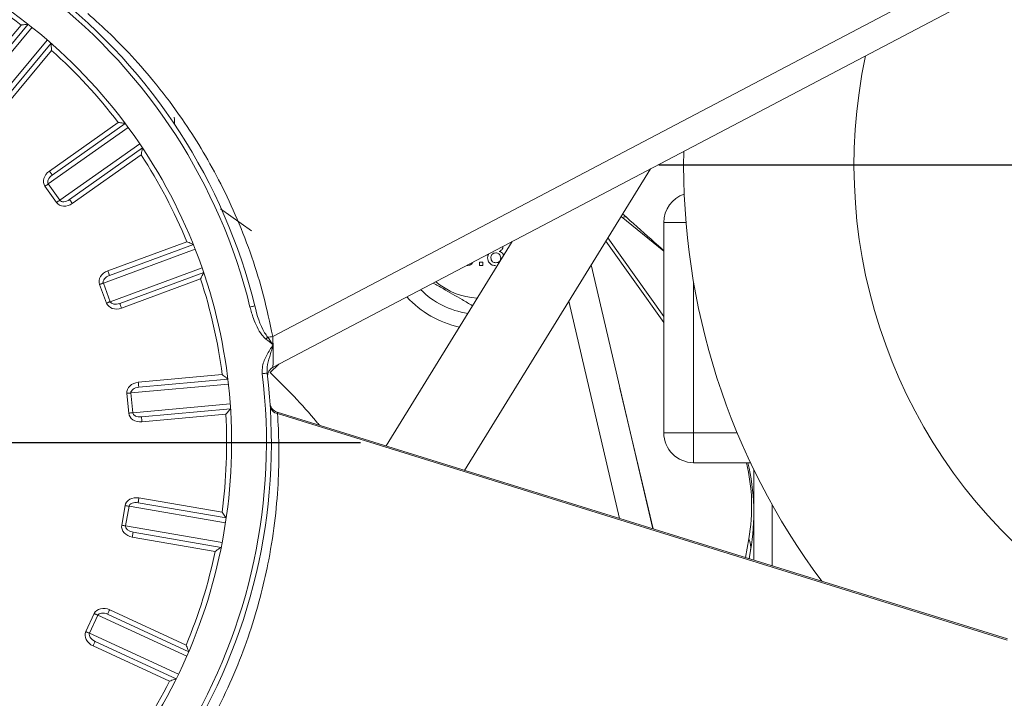
# Model space of a CAD drawing. Units: millimetres. Extents: x -248046 to 2523, y 0 to 1188.
# Drawn here: x 1172 to 1221, y 344 to 378 of the extents above; entities that cross this region are included whole.
import ezdxf

# ---------------------------------------------------------------- set-up
doc = ezdxf.new("R2010")
doc.units = ezdxf.units.MM
doc.layers.add('1', color=3, linetype='Continuous')
doc.styles.add('SLDTEXTSTYLE1', font='TXT', dxfattribs={"width": 0.7})
doc.dimstyles.new('SLDDIMSTYLE1', dxfattribs={"dimtxt": 3.5, "dimasz": 5, "dimexe": 0, "dimexo": 0.0625, "dimgap": 0.875, "dimtad": 2, "dimlfac": 2, "dimrnd": 1e-09, "dimzin": 12, "dimdsep": 46, "dimtxsty": 'SLDTEXTSTYLE1', "dimsah": 1, "dimcen": 0.09, "dimadec": 0, "dimazin": 0, "dimtfac": 1, "dimtofl": 0, "dimtmove": 0, "dimatfit": 3, "dimfxl": 1, "dimfrac": 2, "dimtolj": 1, "dimtzin": 12, "dimarcsym": 0})
doc.dimstyles.new('SLDDIMSTYLE2', dxfattribs={"dimtxt": 3.5, "dimasz": 5, "dimexe": 0, "dimexo": 0.0625, "dimgap": 0.875, "dimtad": 2, "dimdec": 1, "dimlfac": 2, "dimrnd": 1e-09, "dimzin": 12, "dimdsep": 46, "dimtxsty": 'SLDTEXTSTYLE1', "dimsah": 1, "dimcen": 0.09, "dimadec": 0, "dimazin": 0, "dimtfac": 1, "dimtdec": 1, "dimtofl": 0, "dimtmove": 0, "dimatfit": 3, "dimfxl": 1, "dimfrac": 2, "dimtolj": 1, "dimtzin": 12, "dimarcsym": 0})

# ---------------------------------------------------------------- blocks, each defined once
blk = doc.blocks.new('*D6')
at = {"layer": '1', "color": 102, "transparency": 16777216}
for p, q in [((1255.675, 447.181), (1325.342, 447.181)), ((1323.342, 447.181), (1323.342, 251.596)), ((1198.771, 251.596), (1325.342, 251.596))]:
    blk.add_line(p, q, dxfattribs=at)
for points in [[(1323.342, 447.181), (1322.442, 442.181), (1324.242, 442.181)], [(1323.342, 251.596), (1324.242, 256.596), (1322.442, 256.596)]]:
    blk.add_solid(points, dxfattribs=at)
at = {"layer": '1', "color": 102, "transparency": 16777216, "insert": (1318.831, 358.892), "char_height": 3.5, "attachment_point": 1, "rotation": 90, "style": 'SLDTEXTSTYLE1'}
blk.add_mtext('391', dxfattribs=at)
blk = doc.blocks.new('*D7')
at = {"layer": '1', "color": 102, "transparency": 16777216}
for p, q in [((1155.771, 251.596), (1155.771, 508.324)), ((1256.046, 447.474), (1256.046, 508.324)), ((1256.046, 506.324), (1155.771, 506.324))]:
    blk.add_line(p, q, dxfattribs=at)
for points in [[(1155.771, 506.324), (1160.771, 505.424), (1160.771, 507.224)], [(1256.046, 506.324), (1251.046, 507.224), (1251.046, 505.424)]]:
    blk.add_solid(points, dxfattribs=at)
at = {"layer": '1', "color": 102, "transparency": 16777216, "insert": (1201.813, 510.835), "char_height": 3.5, "attachment_point": 1, "style": 'SLDTEXTSTYLE1'}
blk.add_mtext('201', dxfattribs=at)
blk = doc.blocks.new('*D9')
at = {"layer": '1', "color": 102, "transparency": 16777216}
for p, q in [((1176.465, 488.321), (955.703, 488.321)), ((957.703, 488.321), (957.703, 251.596)), ((1112.771, 251.596), (955.703, 251.596))]:
    blk.add_line(p, q, dxfattribs=at)
for points in [[(957.703, 488.321), (956.803, 483.321), (958.603, 483.321)], [(957.703, 251.596), (958.603, 256.596), (956.803, 256.596)]]:
    blk.add_solid(points, dxfattribs=at)
at = {"layer": '1', "color": 102, "transparency": 16777216, "insert": (953.192, 343.586), "char_height": 3.5, "attachment_point": 1, "rotation": 90, "style": 'SLDTEXTSTYLE1'}
blk.add_mtext('473,5', dxfattribs=at)
blk = doc.blocks.new('*D15')
at = {"layer": '1', "color": 102, "transparency": 16777216}
for p, q in [((1155.771, 453.058), (1155.771, 524.324)), ((1304.112, 319.346), (1304.112, 524.324)), ((1304.112, 522.324), (1155.771, 522.324))]:
    blk.add_line(p, q, dxfattribs=at)
for points in [[(1155.771, 522.324), (1160.771, 521.424), (1160.771, 523.224)], [(1304.112, 522.324), (1299.112, 523.224), (1299.112, 521.424)]]:
    blk.add_solid(points, dxfattribs=at)
at = {"layer": '1', "color": 102, "transparency": 16777216, "insert": (1217.514, 526.835), "char_height": 3.5, "attachment_point": 1, "style": 'SLDTEXTSTYLE1'}
blk.add_mtext('297', dxfattribs=at)
blk = doc.blocks.new('*D16')
at = {"layer": '1', "color": 102, "transparency": 16777216}
for p, q in [((968.371, 414.846), (968.371, 532.324)), ((1304.112, 319.346), (1304.112, 532.324)), ((1304.112, 530.324), (968.371, 530.324))]:
    blk.add_line(p, q, dxfattribs=at)
for points in [[(968.371, 530.324), (973.371, 529.424), (973.371, 531.224)], [(1304.112, 530.324), (1299.112, 531.224), (1299.112, 529.424)]]:
    blk.add_solid(points, dxfattribs=at)
at = {"layer": '1', "color": 102, "transparency": 16777216, "insert": (1139.306, 534.835), "char_height": 3.5, "attachment_point": 1, "style": 'SLDTEXTSTYLE1'}
blk.add_mtext('671,5', dxfattribs=at)
blk = doc.blocks.new('*D25')
at = {"layer": '1', "color": 102, "transparency": 16777216}
for p, q in [((1164.396, 433.346), (1315.082, 433.346)), ((1313.082, 433.346), (1313.082, 251.596)), ((1198.771, 251.596), (1315.082, 251.596))]:
    blk.add_line(p, q, dxfattribs=at)
for points in [[(1313.082, 433.346), (1312.182, 428.346), (1313.982, 428.346)], [(1313.082, 251.596), (1313.982, 256.596), (1312.182, 256.596)]]:
    blk.add_solid(points, dxfattribs=at)
at = {"layer": '1', "color": 102, "transparency": 16777216, "insert": (1308.571, 347.931), "char_height": 3.5, "attachment_point": 1, "rotation": 90, "style": 'SLDTEXTSTYLE1'}
blk.add_mtext('363,5', dxfattribs=at)
blk = doc.blocks.new('SW_CENTERMARKSYMBOL_1')
at = {"layer": '1', "color": 0}
blk.add_line((2.5, 0), (33.225, 0), dxfattribs=at)
blk = doc.blocks.new('SW_CENTERMARKSYMBOL_28')
at = {"layer": '1', "color": 0}
blk.add_line((-2.5, 0), (-36.25, 0), dxfattribs=at)

msp = doc.modelspace()

# ---------------------------------------------------------------- linework, layer by layer
at = {"color": 8, "linetype": 'Continuous', "lineweight": 0}
for p, q in [((1184.587095, 361.982073), (1228.623073, 385.148394)), ((1169.228461, 374.388839), (1171.936496, 377.644646)), ((1172.489853, 377.52803), (1169.343434, 373.745165)), ((1170.112251, 373.1057), (1173.258671, 376.888561)), ((1173.474131, 376.365709), (1170.766096, 373.109902)), ((1173.362104, 370.301343), (1176.82053, 372.745319)), ((1177.324851, 372.489463), (1173.306565, 369.649845)), ((1173.883679, 368.833183), (1177.901965, 371.672797)), ((1177.974758, 371.111992), (1174.516333, 368.668015)), ((1173.306565, 369.649845), (1173.883679, 368.833183)), ((1173.71962, 368.717249), (1173.142506, 369.533911)), ((1204.239714, 367.716319), (1205.35836, 367.716319)), ((1176.296975, 365.283257), (1180.270106, 366.748854)), ((1204.239714, 362.679205), (1201.332474, 366.781107)), ((1180.691021, 366.371188), (1176.074709, 364.668339)), ((1176.42079, 363.730132), (1181.037102, 365.432981)), ((1180.962269, 364.872444), (1176.989138, 363.406851)), ((1205.739718, 364.700808), (1205.739718, 357.13569)), ((1176.232315, 363.66061), (1175.886234, 364.598814)), ((1176.074709, 364.668339), (1176.42079, 363.730132)), ((1202.022569, 352.828848), (1199.472753, 363.762333)), ((1184.894794, 360.586844), (1184.459121, 360.178127)), ((1177.833067, 359.676561), (1182.05014, 360.063895)), ((1182.358966, 359.590157), (1177.459221, 359.14012)), ((1177.350638, 358.125939), (1177.259174, 359.121747)), ((1177.459221, 359.14012), (1177.550685, 358.144312)), ((1177.550685, 358.144312), (1182.45043, 358.594346)), ((1184.462299, 358.489725), (1184.454598, 358.605879)), ((1184.454657, 358.605023), (1184.455963, 358.5858)), ((1182.233068, 358.07228), (1178.015995, 357.684947)), ((1184.831249, 358.103111), (1221.492789, 346.717875)), ((1204.239714, 357.13569), (1205.739718, 357.13569)), ((1205.739718, 357.13569), (1205.739718, 355.635687)), ((1205.739718, 357.13569), (1207.931395, 357.13569)), ((1177.865699, 353.863339), (1182.039328, 353.146016)), ((1176.998376, 352.490413), (1177.167763, 353.475961)), ((1177.36575, 353.441934), (1177.196363, 352.456386)), ((1182.215018, 352.60849), (1177.36575, 353.441934)), ((1177.196363, 352.456386), (1182.045631, 351.622938)), ((1181.700553, 351.174916), (1177.526925, 351.89224)), ((1208.354469, 350.862476), (1208.517659, 351.805742)), ((1175.199537, 347.138087), (1175.618231, 348.046213)), ((1175.800664, 347.962103), (1175.38197, 347.053974)), ((1180.268985, 345.901973), (1175.800664, 347.962103)), ((1176.392645, 348.239753), (1180.238404, 346.466656)), ((1175.38197, 347.053974), (1179.850291, 344.993844)), ((1179.401015, 344.650402), (1175.555257, 346.423498))]:
    msp.add_line(p, q, dxfattribs=at)
at = {"color": 7, "linetype": 'Continuous', "lineweight": 15}
for p, q in [((1184.603654, 360.433682), (1229.193002, 383.891116)), ((1169.420665, 374.228972), (1172.293912, 377.683411)), ((1173.447139, 376.724209), (1170.573892, 373.269769)), ((1173.506383, 370.097174), (1177.1758, 372.690256)), ((1178.041472, 371.465261), (1174.372054, 368.87218)), ((1194.228312, 355.249352), (1203.568447, 370.410624)), ((1183.520211, 367.286089), (1181.971048, 368.400152)), ((1204.239714, 366.266019), (1202.095467, 368.019628)), ((1202.169966, 368.140555), (1202.358938, 367.97342)), ((1204.239714, 357.13569), (1204.239714, 367.716319)), ((1190.284669, 356.474049), (1196.617631, 366.753961)), ((1201.431676, 366.942137), (1204.239714, 362.980201)), ((1176.383495, 365.048709), (1180.599019, 366.603716)), ((1194.975473, 365.558195), (1194.975473, 365.722831)), ((1194.975473, 365.722831), (1195.140108, 365.722831)), ((1195.140108, 365.722831), (1195.140108, 365.558195)), ((1181.118141, 365.19641), (1176.902618, 363.641399)), ((1195.140108, 365.558195), (1194.975473, 365.558195)), ((1200.590044, 365.575965), (1203.68308, 352.313175)), ((1177.855933, 359.427611), (1182.330282, 359.838574)), ((1202.034929, 359.38036), (1203.70431, 352.306581)), ((1182.467477, 358.34486), (1177.993129, 357.933897)), ((1221.511058, 346.776701), (1184.807732, 358.174912)), ((1208.598014, 355.635687), (1205.739718, 355.635687)), ((1208.771478, 350.732974), (1208.771478, 355.27417)), ((1177.823352, 353.616952), (1182.251606, 352.855864)), ((1209.683146, 353.528324), (1209.683146, 350.449856)), ((1181.997525, 351.377542), (1177.569272, 352.138627)), ((1208.603374, 351.221445), (1208.531744, 350.807424)), ((1176.287971, 348.012718), (1180.368353, 346.131451)), ((1179.740312, 344.769261), (1175.65993, 346.650529))]:
    msp.add_line(p, q, dxfattribs=at)
at = {"color": 8, "linetype": 'Continuous', "lineweight": 0, "flags": 128}
for points in [[(1173.506383, 370.097174), (1173.50361, 370.101097), (1173.4954, 370.112716), (1173.482067, 370.131585), (1173.464124, 370.156977), (1173.442261, 370.187915), (1173.417317, 370.223212), (1173.390252, 370.261512), (1173.362104, 370.301343)], [(1173.306565, 369.649845), (1173.291306, 369.639064), (1173.274023, 369.626849), (1173.254953, 369.613375), (1173.234355, 369.598816), (1173.212508, 369.583379), (1173.189709, 369.567267), (1173.166269, 369.550704), (1173.142506, 369.533911)], [(1173.883679, 368.833183), (1173.86842, 368.822399), (1173.851138, 368.810187), (1173.832068, 368.796709), (1173.811469, 368.782154), (1173.789622, 368.766717), (1173.766824, 368.750605), (1173.743384, 368.734039), (1173.71962, 368.717249)], [(1174.516333, 368.668015), (1174.488185, 368.707846), (1174.46112, 368.746146), (1174.436176, 368.781443), (1174.414312, 368.812381), (1174.396369, 368.837773), (1174.383037, 368.856638), (1174.374826, 368.868257), (1174.372054, 368.87218)], [(1176.296975, 365.283257), (1176.313854, 365.2375), (1176.330085, 365.1935), (1176.345043, 365.152951), (1176.358154, 365.117408), (1176.368914, 365.088235), (1176.37691, 365.066561), (1176.381833, 365.053213), (1176.383495, 365.048709)], [(1175.886234, 364.598814), (1175.913533, 364.608883), (1175.940462, 364.618818), (1175.966654, 364.628478), (1175.991752, 364.637735), (1176.015416, 364.646464), (1176.037324, 364.654548), (1176.057179, 364.661872), (1176.074709, 364.668339)], [(1176.232315, 363.66061), (1176.259615, 363.67068), (1176.286544, 363.680611), (1176.312735, 363.690275), (1176.337834, 363.699532), (1176.361498, 363.708261), (1176.383406, 363.716341), (1176.40326, 363.723665), (1176.42079, 363.730132)], [(1176.989138, 363.406851), (1176.972259, 363.452609), (1176.956028, 363.496608), (1176.94107, 363.537158), (1176.927959, 363.572701), (1176.917199, 363.601874), (1176.909204, 363.623547), (1176.90428, 363.636895), (1176.902618, 363.641399)], [(1183.443998, 363.463762), (1183.491353, 363.47543), (1183.53689, 363.486651), (1183.578857, 363.496988), (1183.615641, 363.506052), (1183.645829, 363.513491), (1183.668261, 363.519016), (1183.682074, 363.522421), (1183.686738, 363.523568)], [(1184.247629, 361.847113), (1184.25865, 361.860356), (1184.269617, 361.87354), (1184.280481, 361.886597), (1184.291187, 361.899468), (1184.301687, 361.912086), (1184.31193, 361.924398), (1184.321866, 361.936341), (1184.33145, 361.94786)], [(1184.060142, 360.110327), (1184.108553, 360.116254), (1184.155104, 360.121957), (1184.198005, 360.12721), (1184.235608, 360.131814), (1184.266468, 360.135592), (1184.289399, 360.138401), (1184.303521, 360.140129), (1184.308288, 360.140714)], [(1177.833067, 359.676561), (1177.837528, 359.627995), (1177.841818, 359.581291), (1177.845771, 359.538253), (1177.849236, 359.500527), (1177.85208, 359.469566), (1177.854192, 359.446562), (1177.855494, 359.432395), (1177.855933, 359.427611)], [(1177.259174, 359.121747), (1177.28815, 359.124406), (1177.316732, 359.127033), (1177.344532, 359.129585), (1177.371171, 359.132032), (1177.396288, 359.134342), (1177.419541, 359.136476), (1177.440614, 359.13841), (1177.459221, 359.14012)], [(1177.350638, 358.125939), (1177.379614, 358.128599), (1177.408196, 358.131225), (1177.435996, 358.133777), (1177.462635, 358.136225), (1177.487752, 358.138531), (1177.511005, 358.140669), (1177.532078, 358.142602), (1177.550685, 358.144312)], [(1178.015995, 357.684947), (1178.011534, 357.733513), (1178.007245, 357.780214), (1178.003291, 357.823256), (1177.999826, 357.860982), (1177.996982, 357.891943), (1177.99487, 357.914946), (1177.993568, 357.929113), (1177.993129, 357.933897)], [(1177.865699, 353.863339), (1177.857437, 353.815272), (1177.849493, 353.769052), (1177.842172, 353.726453), (1177.835755, 353.689118), (1177.830488, 353.658474), (1177.826575, 353.635705), (1177.824165, 353.621687), (1177.823352, 353.616952)], [(1177.167763, 353.475961), (1177.196441, 353.471032), (1177.224728, 353.466171), (1177.252241, 353.461444), (1177.278606, 353.456914), (1177.303465, 353.452641), (1177.326478, 353.448684), (1177.347335, 353.445101), (1177.36575, 353.441934)], [(1176.998376, 352.490413), (1177.027054, 352.485485), (1177.055341, 352.480623), (1177.082855, 352.475892), (1177.10922, 352.471362), (1177.134078, 352.467089), (1177.157091, 352.463133), (1177.177948, 352.459549), (1177.196363, 352.456386)], [(1177.526925, 351.89224), (1177.535186, 351.940307), (1177.54313, 351.986527), (1177.550451, 352.029125), (1177.556868, 352.066464), (1177.562135, 352.097104), (1177.566048, 352.119873), (1177.568458, 352.133892), (1177.569272, 352.138627)], [(1175.618231, 348.046213), (1175.644656, 348.034031), (1175.670721, 348.022013), (1175.696073, 348.010323), (1175.720366, 347.999125), (1175.743272, 347.988564), (1175.764478, 347.978785), (1175.783695, 347.969926), (1175.800664, 347.962103)], [(1176.392645, 348.239753), (1176.372224, 348.195459), (1176.352588, 348.152871), (1176.334492, 348.113618), (1176.31863, 348.079215), (1176.305612, 348.050981), (1176.295939, 348.03), (1176.289983, 348.017081), (1176.287971, 348.012718)], [(1175.199537, 347.138087), (1175.225961, 347.125902), (1175.252027, 347.113884), (1175.277379, 347.102198), (1175.301672, 347.090996), (1175.324578, 347.080435), (1175.345783, 347.07066), (1175.365001, 347.061797), (1175.38197, 347.053974)], [(1175.555257, 346.423498), (1175.575677, 346.467788), (1175.595313, 346.51038), (1175.61341, 346.549629), (1175.629272, 346.584032), (1175.64229, 346.612266), (1175.651962, 346.633247), (1175.657919, 346.646167), (1175.65993, 346.650529)]]:
    msp.add_lwpolyline(points, dxfattribs=at)
at = {"color": 7, "linetype": 'Continuous', "lineweight": 15}
for centre, radius, start, end in [((1240.239716, 370.595722), 35.125, 354.0073397, 132.2086963), ((1240.239716, 370.595722), 35, 0, 131.9117156), ((1155.771477, 356.646021), 26.75, 50.247827, 65.247827), ((1155.771477, 356.646021), 28.75, 13.8404524, 51.9818289), ((1155.771477, 356.646021), 26.75, 35.247827, 50.247827), ((1240.239716, 370.595722), 26.439637, 167.9890952, 0), ((1155.771477, 356.646021), 26.75, 20.247827, 35.247827), ((1240.239716, 370.595722), 35, 178.857645, 216.7096422), ((1205.739716, 367.716321), 1.5, 108.2501634, 180), ((1155.771477, 356.646021), 26.75, 5.247827, 20.247827), ((1195.021477, 367.345722), 3.436282, 229.3813898, 267.4298893), ((1195.021477, 367.345722), 4.25, 225.090305, 261.4929807), ((1195.021477, 367.345722), 5, 222.4248626, 257.8686961), ((1155.771477, 356.646021), 28.75, 328.8404524, 6.9818289), ((1155.771477, 356.646021), 26.75, 350.247827, 5.247827), ((1184.952507, 358.653507), 0.5, 183.9354172, 253.054883), ((1205.739716, 357.135688), 1.5, 180, 270), ((1197.764391, 353.096668), 11, 350.1845801, 13.3453532), ((1155.771477, 356.646021), 26.75, 335.247827, 350.247827), ((1155.771477, 356.646021), 26.75, 320.247827, 335.247827)]:
    msp.add_arc(centre, radius, start, end, dxfattribs=at)
at = {"color": 8, "linetype": 'Continuous', "lineweight": 0}
for centre, radius, start, end in [((1155.771477, 356.646021), 26.5, 52.4104453, 63.0852086), ((1155.771477, 356.646021), 28.5, 13.8404524, 51.9818289), ((1155.771477, 356.646021), 26.5, 37.4104453, 48.0852086), ((1155.771477, 356.646021), 26.5, 22.4104453, 33.0852086), ((1202.264866, 367.774358), 0.220171, 64.7056174, 118.682906), ((1155.771477, 356.646021), 26.5, 7.4104453, 18.0852086), ((1184.286446, 363.256351), 1.309265, 271.9698324, 283.2753977), ((1155.771477, 356.646021), 28.5, 328.8404524, 6.9818289), ((1184.902147, 358.540122), 0.442725, 186.5364147, 260.7850285), ((1155.771477, 356.646021), 26.5, 352.4104453, 3.0852086), ((1199.15672, 353.425251), 9.5, 350.1845801, 13.4547617), ((1207.641343, 351.378753), 0.974808, 350.7134153, 25.9778867), ((1155.771477, 356.646021), 26.5, 337.4104453, 348.0852086), ((1155.771477, 356.646021), 26.5, 322.4104453, 333.0852086)]:
    msp.add_arc(centre, radius, start, end, dxfattribs=at)
for centre, major_axis, ratio, start_param, end_param in [((1173.650661, 369.89301), (0.508155, 0.3591), 0.803557193, 1.570796327, 3.141592654), ((1173.650661, 369.89301), (0.344096, 0.243164), 0.593339484, 1.570796327, 3.141592654), ((1174.227775, 369.076347), (-0.508155, -0.3591), 0.803557193, 0, 1.570796327), ((1174.227775, 369.076347), (0.344096, 0.243164), 0.593339484, 3.141592654, 4.71238898), ((1176.470016, 364.814156), (0.583782, 0.215343), 0.803557193, 1.570796327, 3.141592654), ((1176.470016, 364.814156), (0.395307, 0.145819), 0.593339484, 1.570796327, 3.141592654), ((1176.816097, 363.875952), (0.395307, 0.145819), 0.593339484, 3.141592654, 4.71238898), ((1176.816097, 363.875952), (-0.583782, -0.215343), 0.803557193, 0, 1.570796327), ((1177.878799, 359.178658), (0.619625, 0.056912), 0.803557193, 1.570796327, 3.141592654), ((1177.878799, 359.178658), (0.419578, 0.038538), 0.593339484, 1.570796327, 3.141592654), ((1177.970263, 358.18285), (-0.619625, -0.056912), 0.803557193, 0, 1.570796327), ((1177.970263, 358.18285), (0.419578, 0.038538), 0.593339484, 3.141592654, 4.71238898), ((1177.781005, 353.370564), (0.613242, -0.105398), 0.803557193, 1.570796327, 3.141592654), ((1177.781005, 353.370564), (0.415255, -0.07137), 0.593339484, 1.570796327, 3.141592654), ((1177.611618, 352.385015), (-0.613242, 0.105398), 0.803557193, 0, 1.570796327), ((1177.611618, 352.385015), (0.415255, -0.07137), 0.593339484, 3.141592654, 4.71238898), ((1176.183298, 347.785688), (0.565067, -0.260525), 0.803557193, 1.570796327, 3.141592654), ((1176.183298, 347.785688), (0.382634, -0.176414), 0.593339484, 1.570796327, 3.141592654), ((1175.764604, 346.877561), (-0.565067, 0.260525), 0.803557193, 0, 1.570796327), ((1175.764604, 346.877561), (0.382634, -0.176414), 0.593339484, 3.141592654, 4.71238898)]:
    msp.add_ellipse(centre, major_axis=major_axis, ratio=ratio, start_param=start_param, end_param=end_param, dxfattribs=at)
for points, knots in [([(1175.289522, 378.224704), (1175.670784, 377.882625), (1176.433286, 377.198487), (1177.663594, 375.928559), (1178.921064, 374.457094), (1180.081588, 372.883597), (1181.105998, 371.273501), (1181.995605, 369.661505), (1182.820941, 367.899036), (1183.543075, 366.016359), (1184.152813, 364.04703), (1184.44193, 362.672317), (1184.587095, 361.982073)], [0, 0, 0, 0, 0.113477834, 0.226949369, 0.343424844, 0.459880481, 0.549581536, 0.639271516, 0.731387598, 0.823490742, 0.911374582, 1, 1, 1, 1]), ([(1184.247629, 361.847113), (1184.178007, 361.918653), (1183.891734, 362.212808), (1183.64004, 362.786022), (1183.499116, 363.273213), (1183.443998, 363.463762)], [0, 0, 0, 0, 0.1636486, 0.672887524, 1, 1, 1, 1]), ([(1183.686738, 363.523568), (1183.807879, 363.04988), (1183.951367, 362.488808), (1184.280231, 362.020757), (1184.33145, 361.94786)], [0, 0, 0, 0, 0.844254712, 1, 1, 1, 1]), ([(1184.605011, 361.564334), (1184.603892, 361.56521), (1184.484305, 361.658886), (1184.365411, 361.753442), (1184.247629, 361.847113)], [0, 0, 0, 0, 0.009358495, 1, 1, 1, 1]), ([(1184.33145, 361.94786), (1184.404058, 361.8469), (1184.490222, 361.727092), (1184.580188, 361.599641), (1184.598856, 361.573097), (1184.60408, 361.56566), (1184.605011, 361.564334)], [0, 0, 0, 0, 0.794079636, 0.942332328, 0.989716044, 1, 1, 1, 1]), ([(1184.587095, 361.982073), (1184.593415, 361.857065), (1184.600381, 361.719269), (1184.604618, 361.577492), (1184.605011, 361.564334)], [0, 0, 0, 0, 0.907192776, 1, 1, 1, 1]), ([(1184.060142, 360.110327), (1184.058681, 360.238135), (1184.054924, 360.56686), (1184.238262, 360.966024), (1184.440151, 361.30839), (1184.549651, 361.477639), (1184.604246, 361.563135), (1184.605011, 361.564334)], [0, 0, 0, 0, 0.240412117, 0.618342635, 0.807632139, 0.997303777, 1, 1, 1, 1]), ([(1184.605011, 361.564334), (1184.604572, 361.562774), (1184.602681, 361.556059), (1184.595775, 361.531564), (1184.567467, 361.431529), (1184.51186, 361.239658), (1184.412847, 360.891304), (1184.300864, 360.525096), (1184.306331, 360.242048), (1184.308288, 360.140714)], [0, 0, 0, 0, 0.003271193, 0.014083161, 0.051380205, 0.21318709, 0.417564912, 0.791483679, 1, 1, 1, 1]), ([(1184.605011, 361.564334), (1184.607634, 361.447705), (1184.613203, 361.200073), (1184.610535, 360.854421), (1184.603551, 360.586476), (1184.59759, 360.44009), (1184.597727, 360.443594), (1184.597777, 360.444854)], [0, 0, 0, 0, 0.20942372, 0.444658821, 0.671880259, 0.882012676, 1, 1, 1, 1]), ([(1184.459121, 360.178127), (1185.265641, 359.37183), (1186.124024, 358.513685), (1186.886618, 357.571908), (1186.932693, 357.515006)], [0, 0, 0, 0, 0.939580988, 1, 1, 1, 1]), ([(1184.831249, 358.103111), (1184.858956, 357.591632), (1184.914368, 356.568702), (1184.886357, 354.80077), (1184.735035, 352.871122), (1184.443022, 350.937874), (1184.028878, 349.074999), (1183.518071, 347.306096), (1182.855421, 345.476242), (1182.034791, 343.634363), (1181.073414, 341.81069), (1180.305783, 340.634185), (1179.920355, 340.043462)], [0, 0, 0, 0, 0.113477855, 0.226949358, 0.343424858, 0.459880554, 0.549581583, 0.639271649, 0.731387706, 0.823490859, 0.911374683, 1, 1, 1, 1]), ([(1184.806323, 358.170378), (1184.805639, 358.172206), (1184.804696, 358.174726), (1184.80977, 358.161165), (1184.818198, 358.138606), (1184.829398, 358.108145), (1184.831249, 358.103111)], [0, 0, 0, 0, 0.225601432, 0.311085464, 0.886140728, 1, 1, 1, 1])]:
    msp.add_open_spline(points, degree=3, knots=knots, dxfattribs=at)
at = {"color": 7, "linetype": 'Continuous', "lineweight": 15}
for points, knots in [([(1172.293912, 377.683411), (1172.291411, 377.683146), (1172.286419, 377.682616), (1172.245891, 377.67831), (1172.171881, 377.670389), (1172.063214, 377.658624), (1171.978332, 377.649273), (1171.937237, 377.644728), (1171.936496, 377.644646)], [0, 0, 0, 0, 0.137258659, 0.273881187, 0.468221684, 0.741986129, 0.995347236, 1, 1, 1, 1]), ([(1173.447139, 376.724209), (1173.447334, 376.721699), (1173.447723, 376.71669), (1173.450871, 376.676063), (1173.456569, 376.601845), (1173.464796, 376.492853), (1173.471068, 376.407688), (1173.474077, 376.366452), (1173.474131, 376.365709)], [0, 0, 0, 0, 0.137260372, 0.27387903, 0.468220683, 0.741986598, 0.995353782, 1, 1, 1, 1]), ([(1177.1758, 372.690256), (1177.173315, 372.690647), (1177.168357, 372.691427), (1177.128096, 372.69776), (1177.054557, 372.70926), (1176.946551, 372.726044), (1176.862135, 372.738941), (1176.821267, 372.745206), (1176.82053, 372.745319)], [0, 0, 0, 0, 0.137258479, 0.273881063, 0.46822066, 0.741984988, 0.995346276, 1, 1, 1, 1]), ([(1179.636865, 373.015019), (1179.639996, 372.986898), (1179.653569, 372.864977), (1179.652988, 372.734404), (1179.652541, 372.633948)], [0, 0, 0, 0, 0.23065367, 1, 1, 1, 1]), ([(1177.974758, 371.111992), (1177.974898, 371.112725), (1177.982668, 371.153334), (1177.998648, 371.237221), (1178.018911, 371.344628), (1178.032616, 371.417787), (1178.040092, 371.457853), (1178.041011, 371.462788), (1178.041472, 371.465261)], [0, 0, 0, 0, 0.004654813, 0.258016397, 0.5317794, 0.72611801, 0.862741341, 1, 1, 1, 1]), ([(1202.358938, 367.97342), (1202.837474, 367.550186), (1203.473681, 366.987502), (1204.087574, 366.444548), (1204.239714, 366.309988)], [0, 0, 0, 0, 0.752171253, 1, 1, 1, 1]), ([(1180.270106, 366.748854), (1180.270788, 366.748554), (1180.308657, 366.731958), (1180.386835, 366.697596), (1180.486829, 366.653461), (1180.554881, 366.623306), (1180.592133, 366.606776), (1180.59672, 366.604738), (1180.599019, 366.603716)], [0, 0, 0, 0, 0.0046522534, 0.2580165964, 0.5317790387, 0.7261202022, 0.8627416952, 1, 1, 1, 1]), ([(1195.795051, 366.183813), (1195.758473, 366.1808), (1195.685478, 366.174786), (1195.603082, 366.108527), (1195.557953, 366.025122), (1195.553784, 365.96801), (1195.551699, 365.93943)], [0, 0, 0, 0, 0.280112072, 0.558979245, 0.77930718, 1, 1, 1, 1]), ([(1196.045605, 365.934285), (1196.042062, 365.971625), (1196.034983, 366.046222), (1195.968963, 366.13208), (1195.882885, 366.177997), (1195.824356, 366.181872), (1195.795051, 366.183813)], [0, 0, 0, 0, 0.279969263, 0.559317655, 0.779352545, 1, 1, 1, 1]), ([(1196.160851, 366.514369), (1196.158072, 366.482733), (1196.152518, 366.419504), (1196.090432, 366.319468), (1196.015956, 366.284112), (1195.97049, 366.262528)], [0, 0, 0, 0, 0.280609739, 0.560830404, 1, 1, 1, 1]), ([(1195.97049, 366.262528), (1196.008203, 366.246734), (1196.083541, 366.215181), (1196.170299, 366.128312), (1196.182196, 366.05367), (1196.187552, 366.020071)], [0, 0, 0, 0, 0.355331131, 0.709821167, 1, 1, 1, 1]), ([(1194.650292, 365.709554), (1194.628729, 365.678464), (1194.580404, 365.608788), (1194.456036, 365.551497), (1194.363333, 365.54499), (1194.316929, 365.541733)], [0, 0, 0, 0, 0.286940617, 0.643066508, 1, 1, 1, 1]), ([(1195.387063, 365.936346), (1195.389006, 365.978412), (1195.392433, 366.052635), (1195.433606, 366.113911), (1195.451444, 366.140458)], [0, 0, 0, 0, 0.566758552, 1, 1, 1, 1]), ([(1195.798652, 365.541733), (1195.738528, 365.546871), (1195.618478, 365.557129), (1195.47975, 365.660733), (1195.39873, 365.795052), (1195.390954, 365.889227), (1195.387063, 365.936346)], [0, 0, 0, 0, 0.280129561, 0.559335719, 0.779519517, 1, 1, 1, 1]), ([(1195.551699, 365.93943), (1195.555022, 365.902249), (1195.561637, 365.828228), (1195.625323, 365.740298), (1195.7129, 365.698218), (1195.770918, 365.692678), (1195.799939, 365.689906)], [0, 0, 0, 0, 0.2805483974, 0.5585146654, 0.7791661769, 1, 1, 1, 1]), ([(1195.799939, 365.689906), (1195.83672, 365.692797), (1195.910112, 365.698565), (1195.994165, 365.763898), (1196.03933, 365.848109), (1196.043512, 365.90554), (1196.045605, 365.934285)], [0, 0, 0, 0, 0.2801897613, 0.5590785306, 0.7793047147, 1, 1, 1, 1]), ([(1180.962269, 364.872444), (1180.962593, 364.873114), (1180.980614, 364.910326), (1181.017754, 364.987223), (1181.065127, 365.085726), (1181.097301, 365.152847), (1181.114892, 365.189608), (1181.117057, 365.194139), (1181.118141, 365.19641)], [0, 0, 0, 0, 0.004649271, 0.258013655, 0.531780822, 0.726120324, 0.862740587, 1, 1, 1, 1]), ([(1194.631241, 363.529573), (1194.456696, 363.630346), (1193.971628, 363.910398), (1193.296782, 364.300024), (1192.819189, 364.575761), (1192.656129, 364.669903)], [0, 0, 0, 0, 0.270172905, 0.750822991, 1, 1, 1, 1]), ([(1184.331383, 359.950534), (1184.331263, 359.952009), (1184.330516, 359.961184), (1184.329059, 359.999472), (1184.334094, 360.075848), (1184.364588, 360.185605), (1184.437169, 360.306781), (1184.521316, 360.396784), (1184.590381, 360.422206), (1184.604797, 360.427513)], [0, 0, 0, 0, 0.007609178, 0.047341885, 0.19635197, 0.399014205, 0.62382318, 0.921478319, 1, 1, 1, 1]), ([(1182.05014, 360.063895), (1182.050722, 360.063429), (1182.083008, 360.037601), (1182.149625, 359.984172), (1182.23479, 359.915662), (1182.292718, 359.868922), (1182.324423, 359.843312), (1182.328326, 359.840156), (1182.330282, 359.838574)], [0, 0, 0, 0, 0.004651667, 0.25801564, 0.531777232, 0.726118799, 0.862741105, 1, 1, 1, 1]), ([(1182.233068, 358.07228), (1182.233555, 358.072844), (1182.260596, 358.104121), (1182.316369, 358.168787), (1182.387623, 358.251672), (1182.436072, 358.308178), (1182.462579, 358.339134), (1182.465842, 358.342948), (1182.467477, 358.34486)], [0, 0, 0, 0, 0.0046505169, 0.2580120183, 0.5317809952, 0.7261196812, 0.8627411486, 1, 1, 1, 1]), ([(1184.453681, 358.619309), (1184.453922, 358.615968), (1184.454532, 358.607508), (1184.459596, 358.530267), (1184.462661, 358.48353)], [0, 0, 0, 0, 0.394915796, 1, 1, 1, 1]), ([(1182.039328, 353.146016), (1182.039769, 353.145415), (1182.064257, 353.1121), (1182.114797, 353.043267), (1182.179315, 352.955039), (1182.223179, 352.894905), (1182.247171, 352.861958), (1182.250125, 352.857899), (1182.251606, 352.855864)], [0, 0, 0, 0, 0.004654647, 0.258016878, 0.531777631, 0.726117177, 0.862740769, 1, 1, 1, 1]), ([(1181.700553, 351.174916), (1181.70117, 351.175335), (1181.735386, 351.198546), (1181.805993, 351.246577), (1181.896272, 351.308195), (1181.957696, 351.350236), (1181.991313, 351.373276), (1181.995451, 351.376118), (1181.997525, 351.377542)], [0, 0, 0, 0, 0.004651515, 0.258014267, 0.53178074, 0.726119873, 0.862741143, 1, 1, 1, 1]), ([(1180.238404, 346.466656), (1180.238675, 346.465962), (1180.25372, 346.42745), (1180.284701, 346.347873), (1180.324196, 346.245958), (1180.350997, 346.176514), (1180.365647, 346.138485), (1180.367449, 346.133799), (1180.368353, 346.131451)], [0, 0, 0, 0, 0.004650482, 0.258013713, 0.531776431, 0.72612015, 0.862740901, 1, 1, 1, 1]), ([(1179.401015, 344.650402), (1179.40172, 344.650646), (1179.440776, 344.664213), (1179.52141, 344.69233), (1179.62456, 344.72848), (1179.694771, 344.753193), (1179.733207, 344.76675), (1179.73794, 344.768423), (1179.740312, 344.769261)], [0, 0, 0, 0, 0.004652232, 0.258014247, 0.531777752, 0.726118603, 0.862741095, 1, 1, 1, 1])]:
    msp.add_open_spline(points, degree=3, knots=knots, dxfattribs=at)

# ---------------------------------------------------------------- block references
at = {"layer": '1', "color": 102}
for name, p in [('SW_CENTERMARKSYMBOL_28', (1240.239716, 370.595722)), ('SW_CENTERMARKSYMBOL_1', (1155.771477, 356.646021))]:
    msp.add_blockref(name, p, dxfattribs=at)

# ---------------------------------------------------------------- dimensions: what is measured, and where the dimension line sits
for base, p1, p2, dimstyle, picture, middle in [((968.371477, 530.323762), (1304.111756, 319.345722), (968.371477, 414.845722), 'SLDDIMSTYLE2', '*D16', (1144.649955, 530.323762)), ((1155.771477, 522.323762), (1304.111756, 319.345722), (1155.771477, 453.057839), 'SLDDIMSTYLE1', '*D15', (1221.315168, 522.323762)), ((1155.771477, 506.323762), (1256.045997, 447.474333), (1155.771477, 251.595722), 'SLDDIMSTYLE1', '*D7', (1205.256743, 506.323762))]:
    dim = msp.add_linear_dim(base=base, p1=p1, p2=p2, dimstyle=dimstyle, dxfattribs=at)
    dim.commit()
    dim.dimension.update_dxf_attribs({"geometry": picture, "text_midpoint": middle, "dimtype": 160})
for base, p1, p2, dimstyle, picture, middle in [((957.703432, 251.595722), (1176.465298, 488.320681), (1112.771477, 251.595722), 'SLDDIMSTYLE2', '*D9', (957.703432, 349.466636)), ((1323.342263, 251.595722), (1255.67489, 447.18114), (1198.771477, 251.595722), 'SLDDIMSTYLE1', '*D6', (1323.342263, 362.335377)), ((1313.082385, 251.595722), (1164.396477, 433.345722), (1198.771477, 251.595722), 'SLDDIMSTYLE2', '*D25', (1313.082385, 353.633051))]:
    dim = msp.add_linear_dim(base=base, p1=p1, p2=p2, angle=90, dimstyle=dimstyle, dxfattribs=at)
    dim.commit()
    dim.dimension.update_dxf_attribs({"geometry": picture, "text_midpoint": middle, "dimtype": 160})

doc.saveas('drawing.dxf')
